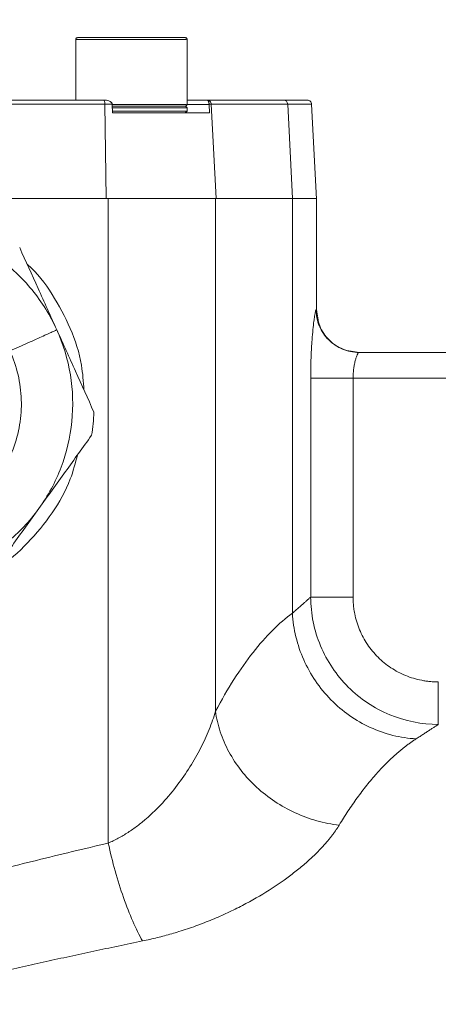
# Model space of a CAD drawing. Units: millimetres. Extents: x 0 to 420, y 0 to 297.
# Drawn here: x 121 to 133, y 223 to 251 of the extents above; entities that cross this region are included whole.
import ezdxf

# ---------------------------------------------------------------- set-up
doc = ezdxf.new("R2010")
doc.units = ezdxf.units.MM
doc.linetypes.add('SLD-Durchgehend', pattern=[0])
doc.styles.add('SLDTEXTSTYLE0', font='ARIAL.TTF', dxfattribs={"width": 0.948})
doc.dimstyles.new('SLDDIMSTYLE1', dxfattribs={"dimtxt": 3, "dimasz": 2.5, "dimexe": 0, "dimexo": 0.0625, "dimgap": 0.75, "dimtad": 1, "dimdec": 3, "dimlfac": 4, "dimrnd": 1e-09, "dimzin": 12, "dimdsep": 46, "dimtxsty": 'SLDTEXTSTYLE0', "dimsah": 1, "dimcen": 0.09, "dimadec": 0, "dimazin": 3, "dimtfac": 1, "dimtdec": 3, "dimtofl": 0, "dimtmove": 0, "dimatfit": 3, "dimfxl": 1, "dimfrac": 2, "dimtolj": 1, "dimtzin": 12, "dimarcsym": 0})

# ---------------------------------------------------------------- blocks, each defined once
blk = doc.blocks.new('_D_4')
at = {"color": 7, "linetype": 'SLD-Durchgehend', "lineweight": 0}
for p, q in [((117.24, 241.065), (117.24, 266.533)), ((218.74, 240.624), (218.74, 266.533)), ((117.24, 265.533), (218.74, 265.533))]:
    blk.add_line(p, q, dxfattribs=at)
for points in [[(117.24, 265.533), (119.74, 265.093), (119.74, 265.973)], [(218.74, 265.533), (216.24, 265.973), (216.24, 265.093)]]:
    blk.add_solid(points, dxfattribs=at)
at = {"color": 7, "linetype": 'SLD-Durchgehend', "lineweight": 0, "insert": (164.553, 269.401), "char_height": 3, "attachment_point": 1, "style": 'SLDTEXTSTYLE0'}
blk.add_mtext('406', dxfattribs=at)
blk = doc.blocks.new('_D_6')
at = {"color": 7, "linetype": 'SLD-Durchgehend', "lineweight": 0}
for p, q in [((25.74, 240.624), (25.74, 276.565)), ((218.74, 240.624), (218.74, 276.565)), ((25.74, 275.565), (218.74, 275.565))]:
    blk.add_line(p, q, dxfattribs=at)
for points in [[(25.74, 275.565), (28.24, 275.125), (28.24, 276.005)], [(218.74, 275.565), (216.24, 276.005), (216.24, 275.125)]]:
    blk.add_solid(points, dxfattribs=at)
at = {"color": 7, "linetype": 'SLD-Durchgehend', "lineweight": 0, "insert": (118.803, 279.432), "char_height": 3, "attachment_point": 1, "style": 'SLDTEXTSTYLE0'}
blk.add_mtext('772', dxfattribs=at)

msp = doc.modelspace()

# ---------------------------------------------------------------- linework, layer by layer
at = {"color": 7, "linetype": 'SLD-Durchgehend', "lineweight": 15}
for p, q in [((122.58048, 250.7157), (122.58049, 248.9395)), ((122.58049, 250.71565), (122.58049, 248.9395)), ((123.43134, 250.76454), (123.40344, 250.76454)), ((123.52463, 250.76455), (123.40432, 250.76454)), ((123.43134, 250.76454), (124.0381, 250.76455)), ((123.52463, 250.76455), (123.5717, 250.76455)), ((124.29877, 250.76455), (123.5717, 250.76455)), ((124.1122, 250.76455), (124.0381, 250.76455)), ((124.1122, 250.76455), (124.83926, 250.76455)), ((124.29877, 250.76455), (124.37287, 250.76455)), ((124.97962, 250.76455), (124.37287, 250.76455)), ((124.88634, 250.76455), (124.83926, 250.76455)), ((124.88634, 250.76455), (125.00665, 250.76455)), ((124.97962, 250.76455), (125.00753, 250.76455)), ((125.43157, 250.76451), (125.70547, 250.76451)), ((125.83049, 248.9395), (125.83048, 250.7157)), ((125.83049, 248.81336), (125.83049, 250.71565)), ((123.39917, 248.9395), (115.34641, 248.9395)), ((123.40934, 248.9395), (123.39917, 248.9395)), ((123.65532, 248.5645), (123.64495, 248.8145)), ((125.30043, 248.75949), (125.32407, 248.76451)), ((125.43157, 248.76451), (125.69374, 248.76451)), ((126.41454, 248.9395), (125.83049, 248.9395)), ((125.83049, 248.6146), (125.83049, 248.71449)), ((128.65085, 248.9395), (126.41736, 248.9395)), ((126.47337, 248.8145), (126.48374, 248.5645)), ((129.61605, 246.04796), (129.47072, 248.82104)), ((125.78043, 248.56451), (125.83098, 248.61506)), ((123.52766, 246.0645), (115.41787, 246.0645)), ((126.66142, 246.0645), (123.52766, 246.0645)), ((128.91047, 246.0645), (126.66142, 246.0645)), ((129.61513, 246.0645), (128.91047, 246.0645)), ((129.61513, 242.81451), (129.61513, 246.0645)), ((148.29236, 241.5645), (130.85149, 241.5645))]:
    msp.add_line(p, q, dxfattribs=at)
at = {"color": 8, "linetype": 'SLD-Durchgehend', "lineweight": 0}
for p, q in [((115.37978, 248.82104), (123.43253, 248.82104)), ((123.47114, 246.0645), (123.43253, 248.82104)), ((125.83042, 248.8145), (126.47337, 248.8145)), ((126.53765, 248.82104), (126.67686, 246.0645)), ((126.53765, 248.82104), (128.77114, 248.82104)), ((128.91035, 246.0645), (128.77114, 248.82104)), ((123.52766, 227.22042), (123.52766, 246.0645)), ((126.66142, 231.0746), (126.66142, 246.0645)), ((128.91047, 233.94228), (128.91047, 246.0645)), ((129.60231, 242.81451), (129.61513, 242.81451)), ((129.44212, 234.41074), (129.44213, 240.81451)), ((130.68097, 240.81451), (130.68095, 234.41076)), ((148.29236, 240.81451), (130.68097, 240.81451))]:
    msp.add_line(p, q, dxfattribs=at)
at = {"color": 7, "linetype": 'SLD-Durchgehend', "lineweight": 15, "flags": 128}
msp.add_lwpolyline([(125.83098, 248.71395), (125.8057, 248.73923), (125.78043, 248.76451)], dxfattribs=at)
at = {"color": 7, "linetype": 'SLD-Durchgehend', "lineweight": 15}
msp.add_arc((117.24013, 240.0645), 5.875, 350.947089, 357.609768, dxfattribs=at)
for points, knots in [([(122.63055, 250.76451), (122.62399, 250.76375), (122.61086, 250.76225), (122.59432, 250.75068), (122.58275, 250.73416), (122.58124, 250.72106), (122.58049, 250.71451)], [0, 0, 0, 0, 0.24990153, 0.499897197, 0.749930165, 1, 1, 1, 1]), ([(125.19409, 250.76455), (125.02665, 250.76455), (124.76909, 250.76455), (124.36028, 250.76455), (124.03654, 250.76455), (123.71885, 250.76455), (123.34082, 250.76455), (122.94834, 250.76454), (122.71352, 250.76454), (122.63199, 250.76454), (122.63714, 250.76454), (122.63885, 250.76454)], [0, 0, 0, 0, 0.16719918, 0.25720553, 0.3491219, 0.44103826, 0.53104458, 0.69824376, 0.86544309, 0.95544939, 1, 1, 1, 1]), ([(122.6389, 250.76451), (122.63758, 250.76451), (122.63351, 250.76451), (122.69818, 250.76451), (122.861, 250.76451), (123.19338, 250.76451), (123.64507, 250.76451), (124.05, 250.76451), (124.37483, 250.76451), (124.69123, 250.76451), (125.07435, 250.76451), (125.29084, 250.76451), (125.43157, 250.76451)], [0, 0, 0, 0, 0.04046466, 0.12467305, 0.20713151, 0.3603097, 0.51348794, 0.59594646, 0.68015486, 0.7643632, 0.84682172, 1, 1, 1, 1]), ([(125.83042, 250.71451), (125.82967, 250.72106), (125.82817, 250.73416), (125.81659, 250.75068), (125.80005, 250.76225), (125.78693, 250.76375), (125.78037, 250.76451)], [0, 0, 0, 0, 0.25007505, 0.50010574, 0.75010046, 1, 1, 1, 1]), ([(125.83042, 250.71455), (125.83009, 250.71885), (125.82944, 250.72724), (125.82489, 250.73813), (125.81933, 250.74632), (125.79396, 250.77086), (125.78886, 250.76464), (125.78415, 250.7589)], [0, 0, 0, 0, 0.059476292, 0.115936071, 0.174053718, 0.238325217, 1, 1, 1, 1]), ([(123.6445, 248.82105), (123.64385, 248.82524), (123.64252, 248.83386), (123.63748, 248.84639), (123.63024, 248.85871), (123.62058, 248.87062), (123.60498, 248.8854), (123.58069, 248.90179), (123.53772, 248.92147), (123.49265, 248.93263), (123.44619, 248.93857), (123.42281, 248.93916), (123.40934, 248.9395)], [0, 0, 0, 0, 0.04389505, 0.09004705, 0.13933386, 0.19246845, 0.25004603, 0.36476796, 0.50000119, 0.74986897, 0.85592858, 1, 1, 1, 1]), ([(123.64703, 248.76451), (123.6768, 248.76451), (123.79869, 248.76451), (124.05252, 248.76451), (124.37414, 248.76451), (124.69141, 248.76451), (125.07426, 248.76451), (125.29081, 248.76451), (125.43157, 248.76451)], [0, 0, 0, 0, 0.05192674, 0.21261488, 0.37671304, 0.54081108, 0.70149921, 1, 1, 1, 1]), ([(123.64703, 248.76451), (123.65346, 248.76451), (123.68236, 248.76451), (123.73489, 248.76451), (123.80448, 248.76451), (123.87501, 248.76451), (123.9462, 248.76451), (124.01795, 248.76451), (124.11417, 248.76451), (124.21094, 248.76451), (124.30753, 248.76451), (124.37973, 248.76451), (124.45156, 248.76451), (124.52286, 248.76451), (124.59349, 248.76451), (124.66331, 248.76451), (124.73217, 248.76451), (124.79992, 248.76451), (124.86641, 248.76451), (124.93149, 248.76451), (124.99501, 248.76451), (125.05686, 248.76451), (125.11692, 248.76451), (125.19445, 248.76451), (125.26795, 248.76451), (125.33685, 248.76451), (125.3861, 248.76451), (125.43282, 248.76451), (125.47693, 248.76451), (125.51835, 248.76451), (125.55701, 248.76451), (125.59282, 248.76451), (125.62571, 248.76451), (125.6556, 248.76451), (125.68243, 248.76451), (125.7061, 248.76451), (125.72656, 248.76451), (125.74378, 248.76451), (125.76246, 248.76451), (125.7744, 248.76451), (125.77992, 248.76451), (125.78005, 248.76451), (125.7801, 248.76451)], [0, 0, 0, 0, 0.00682274, 0.03061969, 0.05441649, 0.07821331, 0.10201002, 0.12580667, 0.14960338, 0.19723459, 0.22103143, 0.24482833, 0.26862516, 0.29242186, 0.31621856, 0.34001534, 0.36381192, 0.38760867, 0.41140551, 0.43520247, 0.45899936, 0.48279606, 0.50659277, 0.53038944, 0.57802035, 0.60181704, 0.62561392, 0.64941096, 0.67320769, 0.69700436, 0.72080119, 0.74459775, 0.7683946, 0.79219121, 0.81598815, 0.83978496, 0.86358179, 0.88737867, 0.91117533, 0.95880617, 0.98260274, 1, 1, 1, 1]), ([(125.81258, 248.71449), (125.81007, 248.71447), (125.80414, 248.71443), (125.58204, 248.71444), (125.20606, 248.71438), (124.71238, 248.71441), (124.16602, 248.71445), (123.81896, 248.71448), (123.6491, 248.71449)], [0, 0, 0, 0, 0.12922791, 0.30483583, 0.48044394, 0.65605263, 0.83166137, 1, 1, 1, 1]), ([(125.78037, 248.76451), (125.78693, 248.76526), (125.80005, 248.76676), (125.81659, 248.77832), (125.82817, 248.79485), (125.82967, 248.80795), (125.83042, 248.8145)], [0, 0, 0, 0, 0.24989275, 0.49988973, 0.74992268, 1, 1, 1, 1]), ([(126.47316, 248.82105), (126.47301, 248.82525), (126.47269, 248.83388), (126.47148, 248.84642), (126.46976, 248.85871), (126.46746, 248.87061), (126.46374, 248.88537), (126.45783, 248.90178), (126.44828, 248.91973), (126.43349, 248.93576), (126.42154, 248.93812), (126.41454, 248.9395)], [0, 0, 0, 0, 0.04401004, 0.09014226, 0.13936456, 0.19247615, 0.25011469, 0.36447981, 0.50011852, 0.70725276, 1, 1, 1, 1]), ([(128.65085, 248.9395), (128.88094, 248.9395), (129.22925, 248.9395), (129.34589, 248.9395), (129.34589, 248.9395)], [20.74101877, 20.74101877, 20.74101877, 20.74101877, 31.11152568, 41.48202765, 41.48202765, 41.48202765, 41.48202765]), ([(129.47072, 248.82104), (129.46814, 248.83676), (129.46298, 248.8682), (129.43381, 248.90715), (129.39339, 248.93424), (129.36173, 248.93775), (129.34589, 248.9395)], [0, 0, 0, 0, 0.25000238, 0.5000063, 0.75000278, 1, 1, 1, 1]), ([(125.81988, 248.6146), (125.82329, 248.6146), (125.85235, 248.61465), (125.73062, 248.61448), (125.45376, 248.6145), (125.0177, 248.61452), (124.49767, 248.61457), (124.01481, 248.61461), (123.7491, 248.6146), (123.65324, 248.6146)], [0, 0, 0, 0, 0.02337891, 0.19889167, 0.37440332, 0.54991574, 0.7254282, 0.90094015, 1, 1, 1, 1]), ([(123.65528, 248.56451), (123.65718, 248.56451), (123.7031, 248.56451), (123.79747, 248.56451), (123.93733, 248.56451), (124.07995, 248.56451), (124.22346, 248.56451), (124.36688, 248.56451), (124.50892, 248.56451), (124.64846, 248.56451), (124.82117, 248.56451), (124.98145, 248.56451), (125.12615, 248.56451), (125.22838, 248.56451), (125.32372, 248.56451), (125.44081, 248.56451), (125.5415, 248.56451), (125.62365, 248.56451), (125.6756, 248.56451), (125.71762, 248.56451), (125.75926, 248.56451), (125.78045, 248.56451), (125.77931, 248.56451), (125.77909, 248.56451)], [0, 0, 0, 0, 0.00203561, 0.04930232, 0.09656799, 0.1438331, 0.19109851, 0.23836502, 0.28563099, 0.33289615, 0.38016146, 0.46588405, 0.50863336, 0.55138226, 0.59413155, 0.63688147, 0.72260188, 0.76535064, 0.80810021, 0.85085041, 0.89359998, 0.97931495, 1, 1, 1, 1]), ([(126.48374, 248.5645), (126.43506, 248.5645), (126.28076, 248.5645), (125.93887, 248.5645), (125.42047, 248.5645), (124.79913, 248.5645), (124.19516, 248.5645), (123.80129, 248.5645), (123.65531, 248.5645)], [4.65151454, 4.65151454, 4.65151454, 4.65151454, 6.51883666, 9.778255, 13.03767333, 16.29709166, 19.55650999, 21.42353935, 21.42353935, 21.42353935, 21.42353935]), ([(126.67686, 246.0645), (126.6135, 246.0645), (126.43799, 246.0645), (126.0472, 246.0645), (125.51362, 246.0645), (124.87408, 246.0645), (124.1837, 246.0645), (123.69958, 246.0645), (123.47114, 246.0645)], [3.7249256, 3.7249256, 3.7249256, 3.7249256, 6.51883666, 9.778255, 13.03767333, 16.29709166, 19.55650999, 22.35042105, 22.35042105, 22.35042105, 22.35042105]), ([(128.91022, 246.0645), (129.04185, 246.0645), (129.30511, 246.0645), (129.52562, 246.0645), (129.62742, 246.0645), (129.60666, 246.0645), (129.60293, 246.0645)], [0, 0, 0, 0, 0.30726458, 0.6145283, 0.93072097, 1, 1, 1, 1]), ([(122.02581, 242.22315), (121.83743, 242.64078), (121.59409, 243.03358), (121.01399, 243.74287), (120.67728, 244.0593), (119.93337, 244.59428), (119.52623, 244.81278), (118.66921, 245.13699), (118.21939, 245.24267), (117.76352, 245.28835)], [0, 0, 0, 0, 0.25, 0.25, 0.5, 0.5, 0.75, 0.75, 1, 1, 1, 1]), ([(120.9416, 244.62682), (121.11867, 244.23425), (121.2979, 243.8369), (121.66002, 243.03411), (121.84286, 242.62874), (122.02581, 242.22315)], [0, 0, 0, 0, 0.5, 0.5, 1, 1, 1, 1]), ([(130.86513, 241.5645), (130.70133, 241.58329), (130.37374, 241.62087), (129.96056, 241.90993), (129.67149, 242.32311), (129.63392, 242.65071), (129.61513, 242.81451)], [0, 0, 0, 0, 0.2499998, 0.49999981, 0.74999889, 1, 1, 1, 1]), ([(116.71673, 234.84066), (117.1726, 234.79498), (117.63444, 234.80932), (118.53875, 234.95706), (118.98115, 235.09045), (119.81641, 235.4672), (120.2092, 235.71054), (120.91849, 236.29064), (121.23492, 236.62735), (121.7699, 237.37126), (121.9884, 237.7784), (122.31262, 238.63542), (122.4183, 239.08524), (122.50965, 239.99698), (122.49531, 240.45882), (122.34757, 241.36313), (122.21419, 241.80552), (122.02581, 242.22315)], [0, 0, 0, 0, 0.125, 0.125, 0.25, 0.25, 0.375, 0.375, 0.5, 0.5, 0.625, 0.625, 0.75, 0.75, 0.875, 0.875, 1, 1, 1, 1]), ([(122.02581, 242.22315), (122.11738, 242.02014), (122.20897, 241.81708), (122.39127, 241.41292), (122.48204, 241.21169), (122.7533, 240.61031), (122.93281, 240.21234), (123.11001, 239.81949)], [0, 0, 0, 0, 0.25, 0.25, 0.5, 0.5, 1, 1, 1, 1]), ([(123.04195, 239.14009), (122.79039, 238.7903), (122.53576, 238.43623), (122.02133, 237.72088), (121.76234, 237.36075), (121.50241, 236.99931)], [0, 0, 0, 0, 0.5, 0.5, 1, 1, 1, 1]), ([(121.50241, 236.99931), (121.24235, 236.63768), (120.98383, 236.2782), (120.46951, 235.56302), (120.21454, 235.20847), (119.96288, 234.85852)], [0, 0, 0, 0, 0.5, 0.5, 1, 1, 1, 1])]:
    msp.add_open_spline(points, degree=3, knots=knots, dxfattribs=at)
at = {"color": 8, "linetype": 'SLD-Durchgehend', "lineweight": 0}
for points, knots in [([(125.4705, 250.71451), (125.318, 250.71451), (125.01302, 250.71451), (124.38066, 250.71451), (123.73681, 250.71451), (123.15555, 250.71451), (122.754, 250.71451), (122.56393, 250.71451), (122.59782, 250.71451), (122.60501, 250.71451)], [0, 0, 0, 0, 0.15951061, 0.31902129, 0.47853192, 0.63804252, 0.7975533, 0.95706377, 1, 1, 1, 1]), ([(122.63885, 250.76454), (122.63734, 250.76454), (122.63291, 250.76454), (122.6987, 250.76454), (122.85789, 250.76454), (123.07545, 250.76454), (123.21688, 250.76454)], [0, 0, 0, 0, 0.11946332, 0.35128973, 0.57829916, 1, 1, 1, 1]), ([(125.19409, 250.76455), (125.20894, 250.76455), (125.23862, 250.76455), (125.28137, 250.76455), (125.32273, 250.76455), (125.3626, 250.76455), (125.422, 250.76455), (125.49644, 250.76455), (125.57924, 250.76455), (125.64976, 250.76455), (125.72603, 250.76455), (125.78269, 250.76455), (125.78383, 250.76455), (125.7205, 250.76455), (125.60194, 250.76455), (125.43843, 250.76455), (125.23294, 250.76455), (124.98299, 250.76455), (124.69197, 250.76455), (124.37465, 250.76455), (124.10326, 250.76455), (123.89117, 250.76455), (123.73891, 250.76454), (123.59323, 250.76454), (123.47237, 250.76454), (123.37299, 250.76454), (123.29277, 250.76454), (123.2422, 250.76454), (123.21688, 250.76454)], [0, 0, 0, 0, 0.01168178, 0.02333799, 0.03498421, 0.04663609, 0.05830924, 0.08919204, 0.12010137, 0.15227185, 0.18446896, 0.25011823, 0.3157675, 0.38005255, 0.4417717, 0.50000282, 0.55823394, 0.61995308, 0.68423813, 0.74988741, 0.81553668, 0.84770716, 0.87990427, 0.91078707, 0.9416964, 0.96112509, 0.98053547, 1, 1, 1, 1]), ([(125.80597, 250.71455), (125.80113, 250.71455), (125.78967, 250.71455), (125.61506, 250.71455), (125.42871, 250.71455), (125.40728, 250.71455)], [0, 0, 0, 0, 0.3928166, 0.93019637, 1, 1, 1, 1]), ([(125.80601, 250.71451), (125.80441, 250.71451), (125.80063, 250.71451), (125.59136, 250.71451), (125.4705, 250.71451)], [0, 0, 0, 0, 0.42249654, 1, 1, 1, 1]), ([(123.39917, 248.9395), (123.40762, 248.9395), (123.41603, 248.92695), (123.42829, 248.8834), (123.43208, 248.85264), (123.43253, 248.82105)], [0, 0, 0, 0, 0.5, 0.5, 1, 1, 1, 1]), ([(123.63122, 248.8145), (123.66944, 248.8145), (123.89269, 248.8145), (124.38644, 248.8145), (125.01157, 248.8145), (125.31752, 248.8145), (125.4705, 248.8145)], [0, 0, 0, 0, 0.064409132, 0.376272743, 0.688136429, 1, 1, 1, 1]), ([(125.4705, 248.8145), (125.59136, 248.8145), (125.80063, 248.8145), (125.80441, 248.8145), (125.80601, 248.8145)], [0, 0, 0, 0, 0.57750346, 1, 1, 1, 1]), ([(128.65085, 248.9395), (128.68134, 248.9395), (128.71166, 248.92695), (128.75588, 248.8834), (128.76955, 248.85264), (128.77114, 248.82105)], [0, 0, 0, 0, 0.5, 0.5, 1, 1, 1, 1]), ([(128.77114, 248.82104), (128.91216, 248.82104), (129.19424, 248.82104), (129.4041, 248.82104), (129.49783, 248.82104), (129.47072, 248.82104), (129.47072, 248.82104)], [0, 0, 0, 0, 0.33328623, 0.66667965, 0.99999046, 1, 1, 1, 1]), ([(121.16155, 244.1392), (121.16515, 244.13625), (121.45737, 243.89697), (121.9073, 243.27013), (122.44902, 242.28485), (122.75994, 241.3267), (122.80071, 240.70997), (122.81656, 240.47007)], [0, 0, 0, 0, 0.00344581, 0.27947205, 0.55363639, 0.82636836, 1, 1, 1, 1]), ([(129.44213, 240.8145), (129.44216, 240.83638), (129.44221, 240.88009), (129.44263, 240.94555), (129.44331, 241.01082), (129.44425, 241.07588), (129.44546, 241.14074), (129.4479, 241.24808), (129.4525, 241.39647), (129.46055, 241.58155), (129.47044, 241.75933), (129.48567, 241.98314), (129.50774, 242.23664), (129.5315, 242.44591), (129.54983, 242.58096), (129.5629, 242.66498), (129.57495, 242.73132), (129.58454, 242.77389), (129.59193, 242.79869), (129.59761, 242.81204), (129.60074, 242.81368), (129.60231, 242.8145)], [0, 0, 0, 0, 0.02151876, 0.04299333, 0.06444443, 0.08589284, 0.10735934, 0.12886467, 0.19302348, 0.25711161, 0.32085533, 0.38429873, 0.5099534, 0.63409174, 0.69569681, 0.75697443, 0.81803486, 0.87876919, 0.91926849, 0.95961348, 1, 1, 1, 1]), ([(130.85149, 241.5645), (130.68902, 241.5645), (130.36053, 241.62955), (129.94532, 241.90774), (129.66732, 242.32322), (129.60231, 242.65193), (129.60231, 242.8145)], [0, 0, 0, 0, 1.86429725, 3.72860245, 5.5929156, 7.45723669, 7.45723669, 7.45723669, 7.45723669]), ([(120.65847, 241.6064), (120.83631, 241.68661), (121.19573, 241.84874), (121.57535, 242.01997), (121.80264, 242.12249), (121.92988, 242.17988), (122.00818, 242.2152), (122.02581, 242.22315), (122.02581, 242.22315)], [0, 0, 0, 0, 2.34108386, 4.68216773, 5.85837341, 7.0345791, 8.21078478, 9.38699046, 9.38699046, 9.38699046, 9.38699046]), ([(130.85149, 241.5645), (130.8502, 241.56432), (130.84757, 241.56393), (130.84286, 241.56077), (130.83752, 241.55549), (130.83148, 241.5477), (130.82476, 241.53725), (130.81736, 241.52397), (130.80806, 241.5052), (130.79599, 241.47785), (130.78145, 241.44023), (130.76629, 241.39528), (130.74563, 241.32724), (130.72209, 241.23157), (130.70293, 241.12167), (130.69186, 241.03117), (130.68564, 240.9587), (130.68172, 240.8864), (130.68122, 240.83828), (130.68097, 240.8145)], [0, 0, 0, 0, 0.03219971, 0.06555429, 0.10006953, 0.13575065, 0.17260239, 0.21062902, 0.24983443, 0.30792547, 0.37555028, 0.43849868, 0.50146165, 0.6357134, 0.75183088, 0.81612251, 0.87887242, 0.94014269, 1, 1, 1, 1]), ([(129.44213, 240.8145), (129.46199, 240.8145), (129.5559, 240.8145), (129.84031, 240.8145), (130.23157, 240.8145), (130.53208, 240.8145), (130.68097, 240.8145)], [0, 0, 0, 0, 1.8643211, 3.72863424, 5.59293944, 7.45723669, 7.45723669, 7.45723669, 7.45723669]), ([(122.63366, 238.57235), (122.5696, 238.33339), (122.40748, 237.72861), (121.91271, 236.84415), (121.18991, 235.98265), (120.61354, 235.44853), (120.26591, 235.26471), (120.24829, 235.2554)], [0, 0, 0, 0, 0.17520257, 0.44342695, 0.7134729, 0.98547649, 1, 1, 1, 1]), ([(128.91047, 233.94228), (128.92734, 233.95705), (128.96103, 233.98656), (129.00928, 234.02888), (129.05574, 234.06968), (129.10028, 234.10882), (129.14292, 234.14635), (129.18368, 234.18226), (129.22255, 234.21653), (129.25954, 234.24919), (129.29466, 234.28022), (129.32791, 234.30962), (129.35931, 234.3374), (129.38882, 234.36353), (129.41662, 234.38815), (129.43363, 234.40322), (129.44212, 234.41074)], [0, 0, 0, 0, 0.07295568, 0.14565853, 0.2181129, 0.29032318, 0.36229382, 0.4340293, 0.50553414, 0.57681293, 0.64787027, 0.71871084, 0.78933933, 0.85976049, 0.9299791, 1, 1, 1, 1]), ([(133.17082, 230.68732), (132.68621, 230.68944), (132.20041, 230.78669), (131.30094, 231.1594), (130.8872, 231.43488), (130.1959, 232.12388), (129.91859, 232.53716), (129.63676, 233.21243), (129.49323, 233.68078), (129.44327, 234.16775), (129.4421, 234.41074)], [0, 0, 0, 0, 0.25, 0.25, 0.5, 0.5, 0.75, 0.75, 0.875, 1, 1, 1, 1]), ([(130.68095, 234.41076), (130.53125, 234.41076), (130.38159, 234.41076), (130.1013, 234.41076), (129.97076, 234.41075), (129.74538, 234.41075), (129.65062, 234.41075), (129.50894, 234.41075), (129.46207, 234.41075), (129.44212, 234.41074)], [0, 0, 0, 0, 0.25, 0.25, 0.5, 0.5, 0.75, 0.75, 1, 1, 1, 1]), ([(130.68095, 234.41076), (130.68121, 234.38354), (130.68172, 234.32918), (130.68583, 234.24782), (130.6924, 234.16677), (130.70166, 234.08604), (130.71355, 234.00563), (130.73774, 233.87231), (130.7838, 233.68784), (130.86613, 233.45777), (130.97058, 233.23678), (131.13829, 232.95777), (131.39852, 232.64216), (131.71569, 232.38409), (131.99566, 232.21799), (132.21712, 232.11468), (132.44764, 232.03317), (132.64537, 231.9844), (132.80568, 231.95694), (132.92675, 231.94233), (133.04854, 231.9332), (133.13001, 231.93208), (133.17082, 231.93152)], [0, 0, 0, 0, 0.02092149, 0.0417833, 0.06260754, 0.08341645, 0.1042323, 0.12507734, 0.18756017, 0.25011379, 0.31262471, 0.37512585, 0.50000075, 0.62487686, 0.68727298, 0.74988875, 0.81241071, 0.8749279, 0.90617231, 0.93738338, 0.96863481, 1, 1, 1, 1]), ([(128.91047, 233.94228), (128.71517, 233.79908), (128.32722, 233.46339), (127.75632, 232.81519), (127.19926, 232.02545), (126.83856, 231.40627), (126.66142, 231.0746)], [0, 0, 0, 0, 8.3255758, 16.64214312, 24.94681454, 33.23697371, 33.23697371, 33.23697371, 33.23697371]), ([(132.52408, 230.26755), (132.29561, 230.27992), (131.8375, 230.34895), (131.1759, 230.58134), (130.56241, 230.93431), (130.01936, 231.39519), (129.56614, 231.94742), (129.21904, 232.57129), (128.99052, 233.24408), (128.92264, 233.70994), (128.91047, 233.94228)], [0, 0, 0, 0, 2.77475951, 5.54951906, 8.32427863, 11.09903823, 13.87379786, 16.64855751, 19.4233172, 22.19807691, 22.19807691, 22.19807691, 22.19807691]), ([(133.17082, 231.93152), (133.17081, 231.77882), (133.17081, 231.62466), (133.17081, 231.33773), (133.17081, 231.20496), (133.17081, 230.97771), (133.17081, 230.88323), (133.17081, 230.7454), (133.17081, 230.70205), (133.17082, 230.68732)], [0, 0, 0, 0, 0.25, 0.25, 0.5, 0.5, 0.75, 0.75, 1, 1, 1, 1]), ([(126.66142, 231.0746), (126.63589, 230.98704), (126.57914, 230.80972), (126.4436, 230.44975), (126.23386, 229.99197), (125.92272, 229.44339), (125.55359, 228.90556), (125.12817, 228.3932), (124.72802, 228.00157), (124.38151, 227.72045), (124.109, 227.52884), (123.82424, 227.35898), (123.62846, 227.26436), (123.52766, 227.22042)], [0, 0, 0, 0, 1.69879052, 3.41307432, 6.88353559, 10.40349522, 13.96239313, 17.54679907, 21.1436618, 22.94311914, 24.74085631, 26.53520736, 28.32513591, 28.32513591, 28.32513591, 28.32513591]), ([(130.27504, 227.74676), (130.05575, 227.77164), (129.61614, 227.85791), (128.97906, 228.09223), (128.38405, 228.42391), (127.85083, 228.84211), (127.39672, 229.33316), (127.03656, 229.88111), (126.78212, 230.46781), (126.68844, 230.87265), (126.66142, 231.0746)], [0, 0, 0, 0, 2.18118371, 4.36236743, 6.54355115, 8.72473487, 10.90591859, 13.08710232, 15.26828605, 17.44946978, 17.44946978, 17.44946978, 17.44946978]), ([(133.17082, 230.68735), (133.16129, 230.68112), (133.14222, 230.66866), (133.11108, 230.64832), (133.07807, 230.62678), (133.043, 230.60391), (133.00593, 230.57976), (132.96684, 230.55431), (132.92574, 230.52758), (132.88262, 230.49956), (132.83749, 230.47026), (132.79034, 230.43968), (132.74117, 230.40782), (132.68999, 230.37469), (132.63676, 230.34028), (132.58166, 230.30468), (132.54329, 230.27993), (132.52408, 230.26755)], [0, 0, 0, 0, 0.06590652, 0.13189094, 0.19796045, 0.2641222, 0.33038329, 0.39675084, 0.46323188, 0.52983344, 0.5965625, 0.663426, 0.73043084, 0.79758388, 0.86489191, 0.93236171, 1, 1, 1, 1]), ([(132.52408, 230.26755), (132.49601, 230.24917), (132.44015, 230.21262), (132.35702, 230.15474), (132.27493, 230.09509), (132.1939, 230.03351), (132.11392, 229.97015), (132.035, 229.90509), (131.95713, 229.8384), (131.88031, 229.77018), (131.80455, 229.7005), (131.72984, 229.62944), (131.65618, 229.55709), (131.58358, 229.48351), (131.51203, 229.4088), (131.44154, 229.33302), (131.34569, 229.22706), (131.22521, 229.08809), (131.08094, 228.91224), (130.93954, 228.73063), (130.801, 228.54363), (130.66532, 228.35163), (130.53253, 228.15482), (130.40252, 227.95419), (130.31733, 227.81557), (130.27504, 227.74676)], [0, 0, 0, 0, 0.03606053, 0.07174089, 0.10704108, 0.14196113, 0.17650104, 0.21066083, 0.24444052, 0.27784012, 0.31085965, 0.34349912, 0.37575856, 0.40763799, 0.43913741, 0.47025686, 0.50099635, 0.5664176, 0.63096815, 0.69464822, 0.75745804, 0.81939787, 0.88046796, 0.94066858, 1, 1, 1, 1]), ([(130.27504, 227.74676), (130.26152, 227.72487), (130.23447, 227.68105), (130.19073, 227.61487), (130.14464, 227.54829), (130.09597, 227.48131), (130.04479, 227.41394), (129.99108, 227.34619), (129.88815, 227.2215), (129.72394, 227.03869), (129.48014, 226.7976), (129.20857, 226.55614), (128.80878, 226.23465), (128.24142, 225.83841), (127.59059, 225.46296), (127.02169, 225.18217), (126.56712, 224.98189), (126.09148, 224.79699), (125.69134, 224.66222), (125.38317, 224.56963), (125.17233, 224.51069), (124.95988, 224.45583), (124.74599, 224.40475), (124.60179, 224.37411), (124.5298, 224.35882)], [0, 0, 0, 0, 0.01696354, 0.03395492, 0.05097926, 0.0680416, 0.085147, 0.10230045, 0.11950691, 0.17963167, 0.24017629, 0.30111674, 0.36225616, 0.48592203, 0.61138173, 0.67541912, 0.73887724, 0.80400894, 0.86843056, 0.89499892, 0.92141755, 0.94770878, 0.97389529, 1, 1, 1, 1]), ([(123.52766, 227.22042), (122.82755, 227.05614), (121.44294, 226.72258), (119.39145, 226.20342), (117.38725, 225.67037), (116.06882, 225.30151), (115.41787, 225.11504)], [0, 0, 0, 0, 8.87333274, 17.57338147, 26.09585917, 34.43654508, 34.43654508, 34.43654508, 34.43654508]), ([(124.5298, 224.35882), (124.4341, 224.52901), (124.242, 224.91894), (123.96885, 225.61862), (123.72382, 226.39861), (123.58726, 226.94714), (123.52766, 227.22042)], [0, 0, 0, 0, 3.18883423, 6.37766855, 9.56650296, 12.75533745, 12.75533745, 12.75533745, 12.75533745]), ([(124.5298, 224.35882), (124.29124, 224.30932), (123.81635, 224.21079), (123.10801, 224.06063), (122.40686, 223.90963), (121.71296, 223.75762), (121.02629, 223.60466), (120.34685, 223.45076), (119.67465, 223.29596), (119.00968, 223.14026), (118.35194, 222.98372), (117.70145, 222.82628), (117.05814, 222.66821), (116.63199, 222.5613), (116.42002, 222.50812)], [0, 0, 0, 0, 0.08788602, 0.17494285, 0.26117092, 0.34657061, 0.43114235, 0.51488657, 0.59780373, 0.67989427, 0.76115867, 0.84159742, 0.92121103, 1, 1, 1, 1])]:
    msp.add_open_spline(points, degree=3, knots=knots, dxfattribs=at)
for points in [[(123.43253, 248.82105), (123.50371, 248.82105), (123.5744, 248.82105), (123.6445, 248.82105)], [(126.41736, 248.9395), (126.43251, 248.9395), (126.46312, 248.93343), (126.50228, 248.90737), (126.52941, 248.86815), (126.53685, 248.83675), (126.53765, 248.82105)], [(126.47316, 248.82105), (126.49641, 248.82105), (126.51791, 248.82105), (126.53765, 248.82105)], [(120.65847, 241.6064), (120.75923, 241.38303), (120.91722, 240.91517), (121.01246, 240.18168), (120.96285, 239.44342), (120.77015, 238.7291), (120.4418, 238.06608), (119.99041, 237.47987), (119.43333, 236.99298), (118.79196, 236.62413), (118.09096, 236.38748), (117.35726, 236.29215), (116.61906, 236.34178), (115.90472, 236.53448), (115.24171, 236.86283), (114.65549, 237.31422), (114.1686, 237.87131), (113.9227, 238.29888), (113.82178, 238.52261)]]:
    msp.add_open_spline(points, degree=3, dxfattribs=at)
at = {"color": 7, "linetype": 'SLD-Durchgehend', "lineweight": 15}
for points in [[(123.64495, 248.8145), (123.64486, 248.81669), (123.64471, 248.81887), (123.6445, 248.82105)], [(126.41454, 248.9395), (126.41549, 248.9395), (126.41642, 248.9395), (126.41736, 248.9395)], [(126.47316, 248.82105), (126.47321, 248.81887), (126.47328, 248.81669), (126.47337, 248.8145)], [(123.11002, 239.81949), (123.10051, 239.5917), (123.07782, 239.36524), (123.04195, 239.14009)]]:
    msp.add_open_spline(points, degree=3, dxfattribs=at)

# ---------------------------------------------------------------- dimensions: what is measured, and where the dimension line sits
at = {"color": 7, "linetype": 'SLD-Durchgehend', "lineweight": 0}
for base, p1, picture, middle in [((218.74013, 275.56482), (25.74013, 239.62373), '_D_6', (122.24013, 275.56482)), ((218.74013, 265.53346), (117.24013, 240.0645), '_D_4', (167.99013, 265.53346))]:
    dim = msp.add_linear_dim(base=base, p1=p1, p2=(218.74013, 239.62373), dimstyle='SLDDIMSTYLE1', dxfattribs=at)
    dim.commit()
    dim.dimension.update_dxf_attribs({"geometry": picture, "text_midpoint": middle, "dimtype": 160})

doc.saveas('drawing.dxf')
